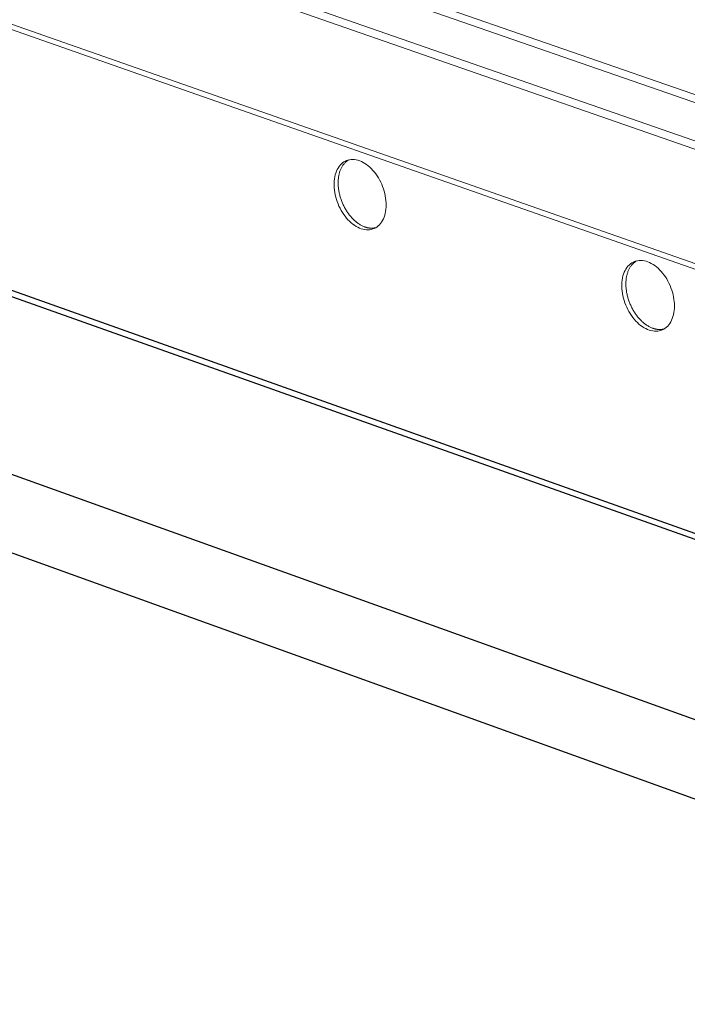
# Model space of a CAD drawing. Units: inches. Extents: x 0 to 3050, y 0 to 1589.
# Drawn here: x 2971 to 2974, y 1555 to 1560 of the extents above; entities that cross this region are included whole.
import ezdxf

# ---------------------------------------------------------------- set-up
doc = ezdxf.new("R2010")
doc.units = ezdxf.units.IN
doc.header["$MEASUREMENT"] = 0
doc.layers.add('Panel 2', color=5, linetype='Continuous')
doc.layers.add('Susp Units 1', color=6, linetype='Continuous')

msp = doc.modelspace()

# ---------------------------------------------------------------- linework, layer by layer
at = {"layer": 'Panel 2', "extrusion": (-4.71845e-16, 0.903816, 0.427922)}
for p, q in [((2961.2547, 1562.0031), (2979.6015, 1555.4823)), ((2961.2191, 1561.9903), (2979.5663, 1555.4672)), ((2965.803, 1559.6155), (2975.4276, 1556.1609)), ((2975.4334, 1555.815), (2965.8163, 1559.2813))]:
    msp.add_line(p, q, dxfattribs=at)
at = {"layer": 'Susp Units 1', "lineweight": 0, "extrusion": (-4.71845e-16, 0.903816, 0.427922)}
for p, q in [((2962.5774, 1563.3197), (2980.0784, 1557.2442)), ((2962.5358, 1563.3016), (2980.0471, 1557.2199)), ((2962.3871, 1563.1972), (2980.0546, 1557.0484)), ((2962.3591, 1563.1731), (2980.0695, 1557.0066)), ((2962.0317, 1562.8), (2980.5193, 1556.3211)), ((2962.0391, 1562.8199), (2980.4744, 1556.3613))]:
    msp.add_line(p, q, dxfattribs=at)
at = {"layer": 'Susp Units 1', "lineweight": 0}
for points in [[(2972.409, 1558.9795), (2972.4091, 1558.989), (2972.4096, 1558.9983), (2972.4105, 1559.0074), (2972.412, 1559.0162), (2972.414, 1559.0247), (2972.4164, 1559.0327), (2972.4192, 1559.0404), (2972.4225, 1559.0477), (2972.4263, 1559.0544), (2972.4304, 1559.0607), (2972.435, 1559.0665), (2972.4399, 1559.0716), (2972.4452, 1559.0763), (2972.4508, 1559.0803), (2972.4567, 1559.0837), (2972.4629, 1559.0865), (2972.4693, 1559.0887), (2972.476, 1559.0902), (2972.4829, 1559.091), (2972.4899, 1559.0912), (2972.4971, 1559.0907), (2972.5044, 1559.0896), (2972.5117, 1559.0878), (2972.5191, 1559.0854), (2972.5265, 1559.0823), (2972.5339, 1559.0786), (2972.5412, 1559.0743), (2972.5484, 1559.0694), (2972.5555, 1559.064), (2972.5624, 1559.058), (2972.5692, 1559.0515), (2972.5757, 1559.0445), (2972.5821, 1559.0371), (2972.5881, 1559.0292), (2972.5939, 1559.0209), (2972.5993, 1559.0123), (2972.6044, 1559.0034), (2972.6091, 1558.9942), (2972.6134, 1558.9848), (2972.6174, 1558.9751), (2972.6209, 1558.9653), (2972.6239, 1558.9554), (2972.6265, 1558.9455), (2972.6287, 1558.9355), (2972.6304, 1558.9255), (2972.6316, 1558.9156), (2972.6323, 1558.9058), (2972.6325, 1558.8962), (2972.6322, 1558.8868), (2972.6315, 1558.8775), (2972.6303, 1558.8686), (2972.6285, 1558.86), (2972.6263, 1558.8517), (2972.6237, 1558.8438), (2972.6206, 1558.8364), (2972.6171, 1558.8294), (2972.6131, 1558.8228), (2972.6087, 1558.8168), (2972.604, 1558.8114), (2972.5989, 1558.8065), (2972.5934, 1558.8021), (2972.5877, 1558.7984), (2972.5816, 1558.7953), (2972.5753, 1558.7929), (2972.5687, 1558.7911), (2972.5619, 1558.7899), (2972.555, 1558.7894), (2972.5479, 1558.7896), (2972.5407, 1558.7904), (2972.5333, 1558.7918), (2972.526, 1558.794), (2972.5186, 1558.7967), (2972.5112, 1558.8001), (2972.5039, 1558.8041), (2972.4966, 1558.8087), (2972.4895, 1558.8139), (2972.4824, 1558.8196), (2972.4756, 1558.8258), (2972.4689, 1558.8326), (2972.4625, 1558.8398), (2972.4563, 1558.8474), (2972.4504, 1558.8555), (2972.4449, 1558.8639), (2972.4396, 1558.8727), (2972.4347, 1558.8818), (2972.4302, 1558.8911), (2972.4261, 1558.9006), (2972.4223, 1558.9103), (2972.4191, 1558.9201), (2972.4162, 1558.9301), (2972.4138, 1558.94), (2972.4119, 1558.95), (2972.4105, 1558.9599), (2972.4095, 1558.9698)], [(2973.6433, 1558.5459), (2973.6434, 1558.5555), (2973.6439, 1558.5649), (2973.6449, 1558.574), (2973.6464, 1558.5828), (2973.6484, 1558.5913), (2973.6509, 1558.5994), (2973.6538, 1558.6071), (2973.6572, 1558.6144), (2973.661, 1558.6212), (2973.6652, 1558.6275), (2973.6698, 1558.6332), (2973.6748, 1558.6384), (2973.6802, 1558.6431), (2973.6859, 1558.6471), (2973.6919, 1558.6505), (2973.6982, 1558.6533), (2973.7047, 1558.6554), (2973.7114, 1558.6569), (2973.7184, 1558.6578), (2973.7255, 1558.6579), (2973.7328, 1558.6574), (2973.7401, 1558.6563), (2973.7476, 1558.6545), (2973.755, 1558.652), (2973.7625, 1558.6489), (2973.7699, 1558.6452), (2973.7773, 1558.6409), (2973.7846, 1558.636), (2973.7918, 1558.6305), (2973.7988, 1558.6244), (2973.8056, 1558.6179), (2973.8122, 1558.6109), (2973.8186, 1558.6034), (2973.8247, 1558.5955), (2973.8305, 1558.5871), (2973.836, 1558.5785), (2973.8411, 1558.5695), (2973.8458, 1558.5603), (2973.8502, 1558.5508), (2973.8541, 1558.5411), (2973.8576, 1558.5312), (2973.8607, 1558.5213), (2973.8633, 1558.5113), (2973.8655, 1558.5012), (2973.8671, 1558.4912), (2973.8683, 1558.4813), (2973.869, 1558.4715), (2973.8692, 1558.4618), (2973.8689, 1558.4523), (2973.8681, 1558.443), (2973.8668, 1558.4341), (2973.8651, 1558.4254), (2973.8628, 1558.4171), (2973.8601, 1558.4092), (2973.857, 1558.4017), (2973.8534, 1558.3947), (2973.8493, 1558.3881), (2973.8449, 1558.3821), (2973.8401, 1558.3766), (2973.8349, 1558.3717), (2973.8294, 1558.3674), (2973.8235, 1558.3637), (2973.8174, 1558.3606), (2973.811, 1558.3581), (2973.8043, 1558.3563), (2973.7975, 1558.3552), (2973.7904, 1558.3547), (2973.7832, 1558.3549), (2973.7759, 1558.3557), (2973.7685, 1558.3572), (2973.7611, 1558.3593), (2973.7536, 1558.3621), (2973.7462, 1558.3655), (2973.7387, 1558.3696), (2973.7314, 1558.3742), (2973.7242, 1558.3794), (2973.7171, 1558.3852), (2973.7102, 1558.3914), (2973.7035, 1558.3982), (2973.697, 1558.4055), (2973.6908, 1558.4132), (2973.6848, 1558.4213), (2973.6792, 1558.4298), (2973.6739, 1558.4386), (2973.669, 1558.4477), (2973.6644, 1558.4571), (2973.6603, 1558.4667), (2973.6566, 1558.4764), (2973.6533, 1558.4863), (2973.6504, 1558.4963), (2973.648, 1558.5063), (2973.6461, 1558.5163), (2973.6447, 1558.5263), (2973.6438, 1558.5362)]]:
    msp.add_lwpolyline(points, close=True, dxfattribs=at)
for points in [[(2972.4718, 1559.0893), (2972.4694, 1559.0879), (2972.4671, 1559.0864), (2972.4648, 1559.0847), (2972.4626, 1559.083), (2972.4604, 1559.0812), (2972.4583, 1559.0793), (2972.4563, 1559.0773), (2972.4543, 1559.0752), (2972.4523, 1559.0731), (2972.4505, 1559.0708), (2972.4487, 1559.0684), (2972.4469, 1559.066), (2972.4452, 1559.0635), (2972.4436, 1559.0609), (2972.4421, 1559.0582), (2972.4406, 1559.0554), (2972.4392, 1559.0526), (2972.4379, 1559.0497), (2972.4366, 1559.0467), (2972.4354, 1559.0436), (2972.4343, 1559.0405), (2972.4332, 1559.0373), (2972.4323, 1559.034), (2972.4314, 1559.0307), (2972.4305, 1559.0273), (2972.4298, 1559.0239), (2972.4291, 1559.0204), (2972.4285, 1559.0168), (2972.428, 1559.0132), (2972.4276, 1559.0096), (2972.4272, 1559.0059), (2972.427, 1559.0022), (2972.4268, 1558.9984), (2972.4267, 1558.9946), (2972.4266, 1558.9908), (2972.4267, 1558.9869), (2972.4268, 1558.983), (2972.427, 1558.9791), (2972.4273, 1558.9751), (2972.4276, 1558.9712), (2972.4281, 1558.9672), (2972.4286, 1558.9632), (2972.4292, 1558.9592), (2972.4299, 1558.9552), (2972.4306, 1558.9512), (2972.4314, 1558.9471), (2972.4323, 1558.9431), (2972.4333, 1558.9391), (2972.4344, 1558.9351), (2972.4355, 1558.9311), (2972.4367, 1558.9271), (2972.438, 1558.9231), (2972.4393, 1558.9191), (2972.4407, 1558.9152), (2972.4422, 1558.9113), (2972.4438, 1558.9074), (2972.4454, 1558.9035), (2972.4471, 1558.8997), (2972.4488, 1558.8959), (2972.4506, 1558.8921), (2972.4525, 1558.8884), (2972.4545, 1558.8847), (2972.4565, 1558.8811), (2972.4585, 1558.8775), (2972.4606, 1558.8739), (2972.4628, 1558.8705), (2972.465, 1558.867), (2972.4673, 1558.8636), (2972.4696, 1558.8603), (2972.472, 1558.8571), (2972.4744, 1558.8539), (2972.4769, 1558.8507), (2972.4794, 1558.8477), (2972.4819, 1558.8447), (2972.4845, 1558.8418), (2972.4871, 1558.8389), (2972.4898, 1558.8362), (2972.4925, 1558.8335), (2972.4952, 1558.8309), (2972.498, 1558.8284), (2972.5008, 1558.8259), (2972.5036, 1558.8236), (2972.5065, 1558.8213), (2972.5093, 1558.8192), (2972.5122, 1558.8171), (2972.5151, 1558.8151), (2972.518, 1558.8132), (2972.521, 1558.8114), (2972.5239, 1558.8097), (2972.5269, 1558.8081), (2972.5299, 1558.8066), (2972.5328, 1558.8052), (2972.5358, 1558.8039), (2972.5388, 1558.8027), (2972.5418, 1558.8016)], [(2972.5418, 1558.8016), (2972.5423, 1558.8014), (2972.5428, 1558.8012), (2972.5433, 1558.8011), (2972.5438, 1558.8009), (2972.5443, 1558.8007), (2972.5448, 1558.8006), (2972.5453, 1558.8004), (2972.5458, 1558.8003), (2972.5463, 1558.8001), (2972.5468, 1558.8), (2972.5473, 1558.7998), (2972.5477, 1558.7997), (2972.5482, 1558.7995), (2972.5487, 1558.7994), (2972.5492, 1558.7993), (2972.5497, 1558.7991), (2972.5502, 1558.799), (2972.5507, 1558.7989), (2972.5512, 1558.7988), (2972.5517, 1558.7986), (2972.5522, 1558.7985), (2972.5527, 1558.7984), (2972.5532, 1558.7983), (2972.5537, 1558.7982), (2972.5542, 1558.7981), (2972.5547, 1558.798), (2972.5552, 1558.7979), (2972.5557, 1558.7978), (2972.5562, 1558.7977), (2972.5567, 1558.7976), (2972.5572, 1558.7975), (2972.5576, 1558.7975), (2972.5581, 1558.7974), (2972.5586, 1558.7973), (2972.5591, 1558.7972), (2972.5596, 1558.7972), (2972.5601, 1558.7971), (2972.5606, 1558.797), (2972.5611, 1558.797), (2972.5616, 1558.7969), (2972.5621, 1558.7969), (2972.5625, 1558.7968), (2972.563, 1558.7968), (2972.5635, 1558.7967), (2972.564, 1558.7967), (2972.5645, 1558.7966), (2972.565, 1558.7966), (2972.5655, 1558.7965), (2972.5659, 1558.7965), (2972.5664, 1558.7965), (2972.5669, 1558.7965), (2972.5674, 1558.7964), (2972.5679, 1558.7964), (2972.5684, 1558.7964), (2972.5688, 1558.7964), (2972.5693, 1558.7964), (2972.5698, 1558.7964), (2972.5703, 1558.7964), (2972.5707, 1558.7964), (2972.5712, 1558.7964), (2972.5717, 1558.7964), (2972.5722, 1558.7964), (2972.5727, 1558.7964), (2972.5731, 1558.7964), (2972.5736, 1558.7964), (2972.5741, 1558.7964), (2972.5745, 1558.7965), (2972.575, 1558.7965), (2972.5755, 1558.7965), (2972.576, 1558.7965), (2972.5764, 1558.7966), (2972.5769, 1558.7966), (2972.5774, 1558.7967), (2972.5778, 1558.7967), (2972.5783, 1558.7968), (2972.5788, 1558.7968), (2972.5792, 1558.7969), (2972.5797, 1558.7969), (2972.5802, 1558.797), (2972.5806, 1558.797), (2972.5811, 1558.7971), (2972.5815, 1558.7972), (2972.582, 1558.7972), (2972.5825, 1558.7973), (2972.5829, 1558.7974), (2972.5834, 1558.7975), (2972.5838, 1558.7975), (2972.5843, 1558.7976), (2972.5848, 1558.7977), (2972.5852, 1558.7978), (2972.5857, 1558.7979), (2972.5861, 1558.798), (2972.5866, 1558.7981), (2972.587, 1558.7982), (2972.5875, 1558.7983)], [(2973.7064, 1558.6559), (2973.704, 1558.6545), (2973.7017, 1558.6529), (2973.6994, 1558.6513), (2973.6972, 1558.6496), (2973.695, 1558.6478), (2973.6929, 1558.6459), (2973.6908, 1558.6438), (2973.6888, 1558.6417), (2973.6869, 1558.6395), (2973.685, 1558.6373), (2973.6831, 1558.6349), (2973.6814, 1558.6324), (2973.6797, 1558.6299), (2973.6781, 1558.6273), (2973.6765, 1558.6246), (2973.675, 1558.6218), (2973.6736, 1558.6189), (2973.6722, 1558.616), (2973.671, 1558.613), (2973.6698, 1558.6099), (2973.6686, 1558.6068), (2973.6676, 1558.6035), (2973.6666, 1558.6003), (2973.6657, 1558.5969), (2973.6649, 1558.5935), (2973.6641, 1558.5901), (2973.6634, 1558.5866), (2973.6628, 1558.583), (2973.6623, 1558.5794), (2973.6619, 1558.5757), (2973.6615, 1558.572), (2973.6613, 1558.5683), (2973.6611, 1558.5645), (2973.6609, 1558.5607), (2973.6609, 1558.5569), (2973.6609, 1558.553), (2973.6611, 1558.5491), (2973.6613, 1558.5451), (2973.6615, 1558.5412), (2973.6619, 1558.5372), (2973.6623, 1558.5332), (2973.6629, 1558.5292), (2973.6635, 1558.5252), (2973.6641, 1558.5212), (2973.6649, 1558.5171), (2973.6657, 1558.5131), (2973.6666, 1558.5091), (2973.6676, 1558.505), (2973.6687, 1558.501), (2973.6698, 1558.497), (2973.671, 1558.493), (2973.6723, 1558.489), (2973.6736, 1558.485), (2973.6751, 1558.4811), (2973.6766, 1558.4771), (2973.6781, 1558.4732), (2973.6797, 1558.4694), (2973.6814, 1558.4655), (2973.6832, 1558.4617), (2973.685, 1558.4579), (2973.6869, 1558.4542), (2973.6889, 1558.4505), (2973.6909, 1558.4468), (2973.6929, 1558.4432), (2973.6951, 1558.4397), (2973.6972, 1558.4362), (2973.6995, 1558.4327), (2973.7018, 1558.4294), (2973.7041, 1558.426), (2973.7065, 1558.4228), (2973.7089, 1558.4196), (2973.7114, 1558.4164), (2973.7139, 1558.4134), (2973.7165, 1558.4104), (2973.7191, 1558.4074), (2973.7218, 1558.4046), (2973.7245, 1558.4018), (2973.7272, 1558.3991), (2973.7299, 1558.3965), (2973.7327, 1558.394), (2973.7355, 1558.3915), (2973.7384, 1558.3892), (2973.7412, 1558.3869), (2973.7441, 1558.3847), (2973.747, 1558.3826), (2973.75, 1558.3806), (2973.7529, 1558.3787), (2973.7559, 1558.3769), (2973.7588, 1558.3752), (2973.7618, 1558.3736), (2973.7648, 1558.3721), (2973.7678, 1558.3707), (2973.7708, 1558.3694), (2973.7738, 1558.3681), (2973.7768, 1558.367)], [(2973.7768, 1558.367), (2973.7773, 1558.3669), (2973.7779, 1558.3667), (2973.7784, 1558.3665), (2973.7789, 1558.3663), (2973.7794, 1558.3662), (2973.7799, 1558.366), (2973.7804, 1558.3658), (2973.7809, 1558.3657), (2973.7814, 1558.3655), (2973.782, 1558.3654), (2973.7825, 1558.3652), (2973.783, 1558.3651), (2973.7835, 1558.3649), (2973.784, 1558.3648), (2973.7845, 1558.3647), (2973.785, 1558.3645), (2973.7855, 1558.3644), (2973.786, 1558.3643), (2973.7866, 1558.3642), (2973.7871, 1558.364), (2973.7876, 1558.3639), (2973.7881, 1558.3638), (2973.7886, 1558.3637), (2973.7891, 1558.3636), (2973.7896, 1558.3635), (2973.7901, 1558.3634), (2973.7906, 1558.3633), (2973.7911, 1558.3632), (2973.7916, 1558.3631), (2973.7921, 1558.363), (2973.7926, 1558.3629), (2973.7931, 1558.3628), (2973.7937, 1558.3627), (2973.7942, 1558.3627), (2973.7947, 1558.3626), (2973.7952, 1558.3625), (2973.7957, 1558.3624), (2973.7962, 1558.3624), (2973.7967, 1558.3623), (2973.7972, 1558.3623), (2973.7977, 1558.3622), (2973.7982, 1558.3622), (2973.7987, 1558.3621), (2973.7992, 1558.3621), (2973.7997, 1558.362), (2973.8002, 1558.362), (2973.8007, 1558.3619), (2973.8012, 1558.3619), (2973.8017, 1558.3619), (2973.8022, 1558.3618), (2973.8027, 1558.3618), (2973.8032, 1558.3618), (2973.8037, 1558.3618), (2973.8041, 1558.3618), (2973.8046, 1558.3618), (2973.8051, 1558.3617), (2973.8056, 1558.3617), (2973.8061, 1558.3617), (2973.8066, 1558.3617), (2973.8071, 1558.3617), (2973.8076, 1558.3617), (2973.8081, 1558.3618), (2973.8086, 1558.3618), (2973.8091, 1558.3618), (2973.8095, 1558.3618), (2973.81, 1558.3618), (2973.8105, 1558.3618), (2973.811, 1558.3619), (2973.8115, 1558.3619), (2973.812, 1558.3619), (2973.8124, 1558.362), (2973.8129, 1558.362), (2973.8134, 1558.3621), (2973.8139, 1558.3621), (2973.8144, 1558.3622), (2973.8148, 1558.3622), (2973.8153, 1558.3623), (2973.8158, 1558.3623), (2973.8163, 1558.3624), (2973.8168, 1558.3625), (2973.8172, 1558.3625), (2973.8177, 1558.3626), (2973.8182, 1558.3627), (2973.8186, 1558.3628), (2973.8191, 1558.3628), (2973.8196, 1558.3629), (2973.8201, 1558.363), (2973.8205, 1558.3631), (2973.821, 1558.3632), (2973.8215, 1558.3633), (2973.8219, 1558.3634), (2973.8224, 1558.3635), (2973.8228, 1558.3636), (2973.8233, 1558.3637), (2973.8238, 1558.3638)]]:
    msp.add_lwpolyline(points, dxfattribs=at)

doc.saveas('drawing.dxf')
